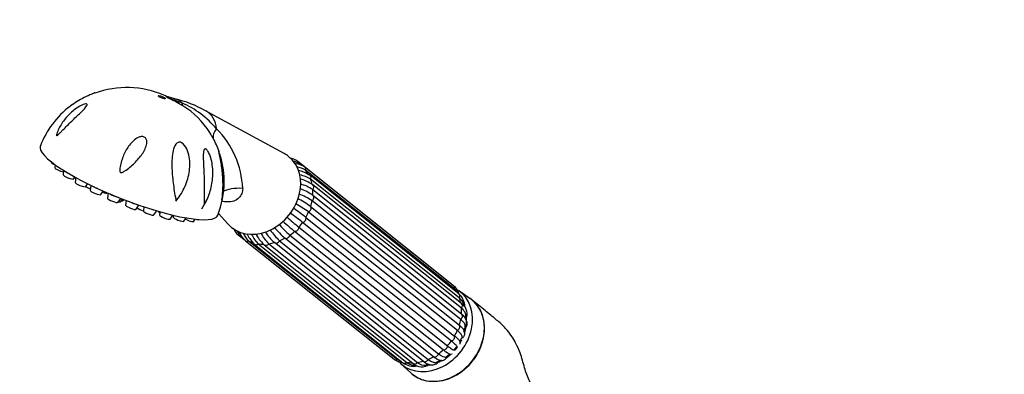
# Model space of a CAD drawing. Units: millimetres. Extents: x 0 to 1453, y 0 to 2762.
# Drawn here: x 178 to 436, y 939 to 1032 of the extents above; entities that cross this region are included whole.
import ezdxf
from ezdxf import colors
from ezdxf.entities.mleader import LeaderData, LeaderLine
from ezdxf.math import Vec2, Vec3

# ---------------------------------------------------------------- set-up
doc = ezdxf.new("R2010")
doc.units = ezdxf.units.MM
doc.layers.add('DV5_Défaut', color=7, linetype='Continuous')
doc.layers.add('Défaut', color=7, linetype='Continuous')

# ---------------------------------------------------------------- blocks, each defined once
blk = doc.blocks.new('_DOT')
at = {"color": 0}
blk.add_line((0, 0), (-1, 0), dxfattribs=at)
at = {"color": 0, "const_width": 0.333}
blk.add_lwpolyline([(-0.1665, 0, 1), (0.1665, 0, 1)], format="xyb", close=True, dxfattribs=at)
blk = doc.blocks.new('SE4')
at = {"layer": 'DV5_Défaut', "color": 7, "linetype": 'Continuous'}
for p, q in [((216.29, 1012.07), (215.86, 1012.26)), ((247.38, 996.95), (226.8, 1008.17)), ((186.31, 994.76), (186.3, 994.65)), ((187.37, 993.95), (187.26, 993.19)), ((289.93, 963.71), (250.94, 994.85)), ((189.56, 992.48), (189.4, 991.38)), ((291.82, 962.17), (252.83, 993.31)), ((292.06, 961.35), (253.07, 992.49)), ((192.19, 990.29), (192.5, 990.75)), ((192.75, 990.61), (192.56, 989.36)), ((195.35, 988.27), (195.85, 988.99)), ((293.16, 960.07), (254.17, 991.22)), ((293.31, 959.01), (254.33, 990.16)), ((196.73, 988.56), (196.53, 987.26)), ((199.33, 986.17), (199.94, 987.07)), ((201.03, 986.58), (201.04, 986.59)), ((201.24, 986.5), (201.05, 985.23)), ((293.85, 957.57), (254.86, 988.71)), ((293.87, 956.29), (254.88, 987.43)), ((203.84, 984.13), (204.53, 985.15)), ((204.47, 984.26), (204.96, 984.98)), ((205.17, 984.57), (205.34, 984.83)), ((205.98, 984.59), (205.8, 983.39)), ((218.98, 984.4), (219.55, 985.21)), ((225.81, 982.4), (226.47, 983.61)), ((226.47, 983.61), (227.08, 984.71)), ((293.69, 953.36), (254.7, 984.51)), ((254.88, 985.96), (293.87, 954.81)), ((208.59, 982.3), (209.32, 983.37)), ((210.61, 982.94), (210.46, 981.89)), ((213.25, 980.8), (213.99, 981.88)), ((214.46, 981.74), (214.45, 981.66)), ((214.83, 981.64), (214.71, 980.81)), ((230.18, 981.22), (232.61, 978.46)), ((292.79, 950.43), (253.8, 981.57)), ((254.33, 983), (293.32, 951.86)), ((217.5, 979.72), (218.2, 980.75)), ((218.33, 980.72), (218.26, 980.24)), ((221.05, 979.15), (221.65, 980.03)), ((223.66, 979.12), (224.05, 979.69)), ((291.22, 947.69), (252.23, 978.84)), ((253.08, 980.14), (292.07, 949)), ((289.1, 945.34), (250.11, 976.48)), ((251.22, 977.58), (290.21, 946.44)), ((235.34, 975.57), (237.12, 974.14)), ((237.23, 974.03), (276.22, 942.88)), ((238.07, 973.97), (277.06, 942.82)), ((283.8, 942.38), (244.81, 973.52)), ((246.19, 974), (285.18, 942.85)), ((286.57, 943.53), (247.58, 974.67)), ((248.87, 975.48), (287.86, 944.34)), ((239.55, 973.14), (278.54, 942)), ((240.6, 973.21), (279.59, 942.07)), ((242.13, 972.97), (281.12, 941.83)), ((243.37, 973.22), (282.36, 942.08)), ((296.17, 958.81), (293.07, 960.97)), ((294.52, 950.05), (294.85, 951.23)), ((293.47, 947.57), (293.99, 948.55)), ((291.94, 945.42), (292.63, 946.24)), ((287.51, 942.23), (288.63, 942.73)), ((289.96, 943.62), (290.85, 944.3)), ((277.8, 941.86), (280.59, 939.31))]:
    blk.add_line(p, q, dxfattribs=at)
for centre, radius, start, end in [((206.11, 989.46), 24.79, 66.8355, 109.7437), ((228.36, 1044.94), 34.98, 249.8292, 253.818), ((212.63, 983.58), 28.34, 60.0336, 77.6153), ((210.38, 987.14), 25.23, 40.2226, 66.1157), ((208.75, 990.26), 22.69, 32.4358, 57.8576), ((205.71, 990.34), 23.86, 127.3039, 158.8464), ((221, 997.32), 8.55, 24.8167, 36.5261), ((213.15, 986.85), 23.38, 2.2247, 45.1485), ((208.77, 989.87), 22.84, 19.3487, 28.9079), ((208.77, 989.87), 22.84, 8.8293, 16.1458), ((247.84, 990.59), 5.28, 54.0134, 79.9209), ((248.57, 990.52), 4.59, 54.9394, 74.801), ((248.93, 988.48), 5.96, 71.1252, 77.94), ((249.46, 991.6), 3.2, 46.6239, 61.6812), ((250.3, 990.23), 3.99, 50.6258, 77.2799), ((208.05, 989.5), 23.61, 1.4811, 9.4444), ((249.78, 987.52), 5.96, 56.4391, 81.7298), ((249.51, 984.83), 7.81, 56.7518, 78.1424), ((208.05, 989.5), 23.61, 338.2549, 359.9101), ((250.04, 983.62), 7.81, 56.7539, 79.1325), ((248.91, 980.25), 10.34, 55.9179, 75.1829), ((249.02, 978.67), 10.55, 56.2422, 75.8824), ((245.98, 971.97), 15.27, 55.1758, 69.6765), ((246.17, 973.44), 15.25, 55.1759, 68.9784), ((238.36, 960.51), 26.12, 53.7616, 62.5464), ((238.92, 961.97), 26.07, 53.7624, 62.682), ((201.53, 913.57), 82.65, 52.1599, 55.0522), ((202.65, 915.22), 82.21, 52.161, 54.9724), ((296.2, 1032.39), 72.45, 227.3657, 230.5014), ((297.51, 1033.75), 72.79, 227.2385, 230.5027), ((238.45, 979.29), 4.85, 202.7809, 230.0998), ((238.96, 978.78), 4.51, 209.432, 223.7243), ((240.71, 978.17), 5.41, 200.0579, 229.9528), ((242.11, 978.21), 5.86, 201.1662, 226.3836), ((244.64, 979.01), 7.67, 204.046, 226.0062), ((250.49, 980.71), 10.33, 206.4033, 226.4738), ((254.84, 984.47), 14.85, 213.0755, 227.5107), ((256.23, 984.96), 14.87, 212.9253, 227.5118), ((264, 993.5), 24.98, 219.6652, 228.9076), ((265.31, 994.34), 25.02, 219.6093, 228.9089), ((245.93, 978.73), 7.67, 203.9923, 226.0056), ((249.1, 980.61), 10.32, 207.6421, 226.4734), ((286.44, 959.57), 5.41, 42.1075, 49.9528), ((288.71, 958.45), 4.85, 18.8939, 50.0998), ((289.04, 958), 4.51, 36.5405, 47.9774), ((287.85, 956.63), 6.31, 32.3341, 40.0788), ((290.52, 956.76), 4.23, 358.5827, 51.3932), ((291.16, 956.33), 3.45, 20.4144, 51.2584), ((291.91, 954.74), 3.44, 347.4815, 55.5511), ((287.68, 954.98), 7.18, 14.2027, 20.7851), ((275.08, 954.18), 19.98, 357.6249, 0.23), ((292.5, 947.26), 1.06, 339.6398, 20.0682), ((292.5, 947.26), 1.06, 272.1555, 289.2444), ((279.32, 947.15), 5.28, 234.0134, 261.9838), ((279.69, 946.57), 4.58, 234.9331, 245.2942), ((281, 947.96), 6.4, 239.845, 244.7617), ((288.6, 944.25), 1.68, 234.8574, 331.5056), ((290.93, 945.33), 1.08, 258.7736, 296.3668), ((281.2, 945.35), 4.28, 231.5218, 283.2497), ((281.76, 944.82), 3.51, 231.7756, 261.3196), ((283.47, 944.4), 3.49, 227.6101, 305.9898), ((282.73, 948.63), 7.39, 258.4337, 264.2181), ((284.19, 944), 2.65, 226.374, 278.4648), ((282.12, 959.91), 18.66, 277.5933, 280.0736)]:
    blk.add_arc(centre, radius, start, end, dxfattribs=at)
blk.add_ellipse((215.28, 1011.72), major_axis=(-0.931, 0.365), ratio=0.207404, dxfattribs=at)
for centre, major_axis, ratio, start_param, end_param in [((216.73, 1006.29), (-3.44, -4.31), 0.81339, 3.013828, 3.514633), ((229.08, 1021.88), (-7.98, -12.7), 0.234601, -0.284227, -0.112636), ((222.67, 1001.54), (-4.89, -6.12), 0.81339, 2.408771, 3.283635), ((242.21, 1007.58), (13.35, 6.84), 0.27867, 2.630694, 3.054032), ((206.72, 989.86), (-23.28, 9.11), 0.207404, 0.000144, 3.141588), ((241.08, 986.84), (7.46, 9.34), 0.81339, 0, 0.142945), ((187.7, 994.12), (-1.4, 0.55), 0.207404, 0.047644, 1.415161), ((241.08, 986.84), (7.46, 9.34), 0.81339, 2.998648, 6.283185), ((250.31, 994.07), (-0.624, -0.781), 0.81339, 2.368427, 3.141941), ((188.66, 992.66), (-1.4, 0.55), 0.207404, 0.047644, 2.293267), ((190.8, 990.85), (-1.4, 0.55), 0.207404, 0.047644, 3.093949), ((252.21, 992.53), (-0.624, -0.781), 0.81339, 2.106628, 3.141975), ((244.08, 984.44), (7.58, 9.49), 0.81339, 5.946525, 6.079724), ((253.54, 990.43), (-0.624, -0.781), 0.81339, 3.141593, 3.636436), ((192.85, 990.73), (-1.4, 0.55), 0.207404, 1.316406, 1.559138), ((193.96, 988.83), (-1.4, 0.55), 0.207404, 0.047644, 3.093949), ((253.54, 990.43), (-0.624, -0.781), 0.81339, 1.844828, 3.141593), ((244.08, 984.44), (7.58, 9.49), 0.81339, 5.684726, 5.817924), ((254.24, 987.93), (-0.624, -0.781), 0.81339, 3.141593, 3.374637), ((196.78, 987.89), (-1.4, 0.55), 0.207404, 0.256506, 1.513859), ((197.94, 986.73), (-1.4, 0.55), 0.207404, 0.047644, 3.093949), ((198.49, 988.15), (-1.72, 0.67), 0.207404, 0.93951, 1.57742), ((199.64, 987.14), (-1.4, 0.55), 0.207404, 1.72182, 3.093949), ((203.01, 986.11), (-1.72, 0.67), 0.207404, 0.894799, 2.067689), ((243.07, 978.4), (13.31, -6.92), 0.477687, 2.312941, 2.853036), ((254.24, 987.93), (-0.624, -0.781), 0.81339, 1.583029, 3.141593), ((244.08, 984.44), (7.58, 9.49), 0.81339, 5.422926, 5.556125), ((202.45, 984.69), (-1.4, 0.55), 0.207404, 0.047644, 3.093949), ((203.08, 984.82), (-1.4, 0.55), 0.207404, 2.28932, 3.093949), ((203.78, 985.13), (-1.4, 0.55), 0.207404, 2.336232, 3.093949), ((207.76, 984.28), (-1.72, 0.67), 0.207404, 1.133649, 2.26432), ((244.08, 984.44), (7.58, 9.49), 0.81339, 5.161127, 5.294326), ((254.24, 985.19), (-0.624, -0.781), 0.81339, 1.321229, 3.112837), ((207.2, 982.86), (-1.4, 0.55), 0.207404, 0.047644, 3.093949), ((210.06, 982.35), (-1.4, 0.55), 0.207404, 0.57339, 1.937289), ((211.86, 981.36), (-1.4, 0.55), 0.207404, 0.047644, 3.093949), ((212.41, 982.78), (-1.72, 0.67), 0.207404, -4.537173, -4.193772), ((215.85, 981.13), (-1.4, 0.55), 0.207404, 0.047644, 0.782882), ((244.08, 984.44), (7.58, 9.49), 0.81339, 4.899328, 5.032526), ((253.55, 982.4), (-0.624, -0.781), 0.81339, 1.05943, 2.851038), ((216.11, 980.28), (-1.4, 0.55), 0.207404, 0.047644, 3.093949), ((219.66, 979.71), (-1.4, 0.55), 0.207404, 0.047644, 3.093949), ((222.27, 979.68), (-1.4, 0.55), 0.207404, 1.017114, 3.093949), ((223.77, 980.2), (-1.4, 0.55), 0.207404, -4.060777, -3.431816), ((244.08, 984.44), (-7.58, -9.49), 0.81339, 1.495936, 1.629134), ((252.22, 979.75), (-0.624, -0.781), 0.81339, 0.797631, 2.589239), ((244.08, 984.44), (-7.58, -9.49), 0.81339, 1.234136, 1.367335), ((250.33, 977.41), (-0.624, -0.781), 0.81339, 0.535831, 2.327439), ((235.96, 976.35), (0.624, 0.781), 0.81339, 3.141791, 3.898236), ((237.86, 974.81), (0.624, 0.781), 0.81339, 3.141831, 4.160035), ((244.08, 984.44), (-7.58, -9.49), 0.81339, 0.186939, 0.320137), ((240.17, 973.92), (0.624, 0.781), 0.81339, 2.630226, 3.141593), ((244.08, 984.44), (-7.58, -9.49), 0.81339, 0.710537, 0.843736), ((245.43, 974.31), (-0.624, -0.781), 0.81339, 0.012232, 1.80384), ((244.08, 984.44), (-7.58, -9.49), 0.81339, 0.972337, 1.105535), ((248.01, 975.56), (-0.624, -0.781), 0.81339, 0.274032, 2.06564), ((240.17, 973.92), (0.624, 0.781), 0.81339, 3.141593, 4.421834), ((244.08, 984.44), (-7.58, -9.49), 0.81339, 0.448738, 0.581937), ((242.76, 973.75), (0.624, 0.781), 0.81339, 2.892026, 3.141593), ((242.76, 973.75), (0.624, 0.781), 0.81339, 3.141593, 4.683634), ((289.3, 962.93), (-0.624, -0.781), 0.81339, 2.932339, 3.141593), ((285.85, 951.08), (-7.65, -9.57), 0.81339, 0, 3.195397), ((291.19, 961.39), (-0.624, -0.781), 0.81339, 2.106628, 3.141593), ((283.07, 953.3), (7.58, 9.49), 0.81339, 5.977817, 6.079724), ((288.8, 948.72), (-7.8, -9.77), 0.81339, 0, 3.195397), ((292.53, 959.29), (-0.624, -0.781), 0.81339, 1.844828, 3.141593), ((283.07, 953.3), (7.58, 9.49), 0.81339, 5.684726, 5.817924), ((293.23, 956.79), (-0.624, -0.781), 0.81339, 1.583029, 3.141593), ((283.07, 953.3), (7.58, 9.49), 0.81339, 5.422926, 5.556125), ((283.07, 953.3), (7.58, 9.49), 0.81339, 5.161127, 5.294326), ((293.23, 954.05), (0.624, 0.781), 0.81339, 4.462822, 6.25443), ((285.85, 951.08), (-6.55, -8.2), 0.81339, 2.047939, 2.450887), ((283.07, 953.3), (7.58, 9.49), 0.81339, 4.899328, 5.032526), ((292.54, 951.26), (0.624, 0.781), 0.81339, 4.201023, 5.992631), ((286.99, 950.17), (-5.62, -7.03), 0.81339, -4.084948, -4.02083), ((283.07, 953.3), (-7.58, -9.49), 0.81339, 1.495936, 1.629134), ((291.2, 948.6), (0.624, 0.781), 0.81339, 3.939223, 5.730831), ((285.85, 951.08), (-6.55, -8.2), 0.81339, 1.727809, 1.823853), ((283.07, 953.3), (-7.58, -9.49), 0.81339, 1.234136, 1.367335), ((289.32, 946.27), (0.624, 0.781), 0.81339, 3.677424, 5.469032), ((285.85, 951.08), (-6.55, -8.2), 0.81339, 1.504965, 1.616782), ((276.84, 943.67), (0.624, 0.781), 0.81339, 3.141593, 4.160035), ((283.07, 953.3), (-7.58, -9.49), 0.81339, 0.186939, 0.284789), ((283.07, 953.3), (-7.58, -9.49), 0.81339, 0.710537, 0.843736), ((284.42, 943.17), (0.624, 0.781), 0.81339, 3.153825, 4.945433), ((283.07, 953.3), (-7.58, -9.49), 0.81339, 0.972337, 1.105535), ((287, 944.42), (0.624, 0.781), 0.81339, 3.415624, 5.207233), ((286.99, 950.17), (-5.62, -7.03), 0.81339, 0.886945, 0.943355), ((285.85, 951.08), (-6.55, -8.2), 0.81339, 1.024067, 1.068581), ((285.85, 951.08), (-6.55, -8.2), 0.81339, 1.237601, 1.362976), ((285.85, 951.08), (-7.65, -9.57), 0.81339, 6.22938, 6.283185), ((279.16, 942.78), (0.624, 0.781), 0.81339, 3.141593, 4.421834), ((283.07, 953.3), (-7.58, -9.49), 0.81339, 0.448738, 0.581937), ((281.74, 942.61), (0.624, 0.781), 0.81339, 3.141593, 4.683634), ((285.85, 951.08), (-6.55, -8.2), 0.81339, 0.6778, 0.76553), ((288.8, 948.72), (-7.8, -9.77), 0.81339, 6.22938, 6.283185)]:
    blk.add_ellipse(centre, major_axis=major_axis, ratio=ratio, start_param=start_param, end_param=end_param, dxfattribs=at)
for points, knots in [([(197.73, 1012.85), (197.71, 1012.84), (197.68, 1012.83), (197.51, 1012.76), (197.23, 1012.65), (196.33, 1012.27), (195.64, 1011.96), (193.67, 1010.96), (192.45, 1010.22), (191.32, 1009.38), (191.27, 1009.34), (191.22, 1009.3)], [0, 0, 0, 0, 0.025226, 0.025226, 0.160613, 0.160613, 0.431388, 0.431388, 0.972938, 0.972938, 1, 1, 1, 1]), ([(220.82, 1009.46), (220.21, 1009.85), (219.59, 1010.2), (218.62, 1010.7), (218.29, 1010.85), (217.8, 1011.09), (217.63, 1011.17), (217.38, 1011.29), (217.3, 1011.33), (217.14, 1011.41), (217.07, 1011.45), (216.94, 1011.53), (216.89, 1011.56), (216.8, 1011.62), (216.76, 1011.65), (216.68, 1011.72), (216.64, 1011.76), (216.54, 1011.87), (216.5, 1011.92), (216.41, 1012.03), (216.35, 1012.07), (216.29, 1012.09)], [0, 0, 0, 0, 0.2677294, 0.2677294, 0.4015942, 0.4015942, 0.4685265, 0.4685265, 0.5019927, 0.5019927, 0.5354589, 0.5354589, 0.5689251, 0.5689251, 0.6023912, 0.6023912, 0.6693236, 0.6693236, 0.8031883, 0.8031883, 1, 1, 1, 1]), ([(188, 1001.77), (187.91, 1001.69), (187.81, 1001.61), (187.66, 1001.6), (187.66, 1001.7), (187.7, 1002.01), (187.78, 1002.25), (188.04, 1002.93), (188.26, 1003.38), (188.99, 1004.71), (189.57, 1005.56), (190.94, 1007.16), (191.71, 1007.91), (193.03, 1008.89), (193.49, 1009.19), (194.2, 1009.58), (194.44, 1009.7), (194.92, 1009.89), (195.16, 1009.96), (195.55, 1010), (195.68, 1009.95), (195.74, 1009.74), (195.68, 1009.59), (195.4, 1009.13), (195.08, 1008.78), (194.08, 1007.73), (193.31, 1007), (191.77, 1005.52), (190.99, 1004.77), (189.85, 1003.62), (189.47, 1003.23), (188.92, 1002.67), (188.73, 1002.48), (188.37, 1002.11), (188.19, 1001.93), (188, 1001.77)], [0, 0, 0, 0, 0.015625, 0.015625, 0.03125, 0.03125, 0.0625, 0.0625, 0.125, 0.125, 0.25, 0.25, 0.375, 0.375, 0.4375, 0.4375, 0.46875, 0.46875, 0.5, 0.5, 0.53125, 0.53125, 0.5625, 0.5625, 0.625, 0.625, 0.75, 0.75, 0.875, 0.875, 0.9375, 0.9375, 0.96875, 0.96875, 1, 1, 1, 1]), ([(218.66, 1011.32), (218.43, 1011.38), (218.19, 1011.42), (217.81, 1011.46), (217.68, 1011.47), (217.48, 1011.48), (217.42, 1011.48), (217.33, 1011.48), (217.3, 1011.48), (217.27, 1011.47), (217.26, 1011.46), (217.25, 1011.45), (217.26, 1011.44), (217.38, 1011.38), (217.46, 1011.36), (217.61, 1011.31), (217.68, 1011.29), (217.89, 1011.22), (218.03, 1011.17), (218.44, 1011.04), (218.71, 1010.95), (219.52, 1010.66), (220.06, 1010.44), (220.59, 1010.21)], [0, 0, 0, 0, 0.25, 0.25, 0.375, 0.375, 0.4375, 0.4375, 0.46875, 0.46875, 0.484375, 0.484375, 0.5, 0.5, 0.53125, 0.53125, 0.5625, 0.5625, 0.625, 0.625, 0.75, 0.75, 1, 1, 1, 1]), ([(210.68, 1001.25), (210.94, 1001.13), (211.12, 1000.91), (211.33, 1000.44), (211.36, 1000.19), (211.36, 999.45), (211.23, 998.96), (210.7, 997.57), (210.13, 996.7), (208.82, 995.07), (208.07, 994.3), (206.84, 993.24), (206.42, 992.91), (205.74, 992.44), (205.51, 992.29), (205.15, 992.09), (205.03, 992.02), (204.77, 991.93), (204.63, 991.88), (204.37, 991.96), (204.3, 992.11), (204.26, 992.38), (204.26, 992.51), (204.27, 992.92), (204.31, 993.18), (204.46, 993.98), (204.59, 994.5), (205.07, 996.02), (205.48, 996.97), (206.5, 998.77), (207.12, 999.61), (208.25, 1000.63), (208.66, 1000.93), (209.37, 1001.24), (209.62, 1001.33), (210.15, 1001.39), (210.43, 1001.37), (210.68, 1001.25)], [0, 0, 0, 0, 0.03125, 0.03125, 0.0625, 0.0625, 0.125, 0.125, 0.25, 0.25, 0.375, 0.375, 0.4375, 0.4375, 0.46875, 0.46875, 0.484375, 0.484375, 0.5, 0.5, 0.515625, 0.515625, 0.53125, 0.53125, 0.5625, 0.5625, 0.625, 0.625, 0.75, 0.75, 0.875, 0.875, 0.9375, 0.9375, 0.96875, 0.96875, 1, 1, 1, 1]), ([(218.85, 985.51), (218.58, 986.89), (218.37, 988.32), (218.05, 991.22), (217.95, 992.65), (217.95, 995.49), (218.04, 996.91), (218.56, 998.72), (218.8, 999.3), (219.43, 999.83), (219.69, 999.94), (220.3, 999.89), (220.62, 999.71), (221.43, 998.99), (221.79, 998.3), (222.31, 996.95), (222.46, 996.25), (222.74, 994.12), (222.65, 992.72), (222.07, 989.96), (221.59, 988.64), (220.62, 986.75), (220.25, 986.14), (219.74, 985.4), (219.64, 985.25), (219.42, 984.96), (219.32, 984.82), (219.16, 984.66), (219.11, 984.63), (219.04, 984.67), (219.03, 984.71), (218.99, 984.83), (218.97, 984.92), (218.92, 985.17), (218.88, 985.34), (218.85, 985.51)], [0, 0, 0, 0, 0.125, 0.125, 0.25, 0.25, 0.375, 0.375, 0.4375, 0.4375, 0.46875, 0.46875, 0.5, 0.5, 0.5625, 0.5625, 0.625, 0.625, 0.75, 0.75, 0.875, 0.875, 0.9375, 0.9375, 0.953125, 0.953125, 0.96875, 0.96875, 0.972656, 0.972656, 0.976562, 0.976562, 0.984375, 0.984375, 1, 1, 1, 1]), ([(227.54, 985.76), (227.31, 985.16), (227.07, 984.55), (226.7, 983.95), (226.66, 983.88), (226.57, 983.76), (226.51, 983.7), (226.43, 983.74), (226.42, 983.82), (226.4, 983.97), (226.4, 984.05), (226.39, 984.43), (226.4, 984.76), (226.45, 986.36), (226.46, 987.69), (226.41, 990.34), (226.35, 991.65), (226.22, 994.26), (226.13, 995.56), (226.2, 996.99), (226.22, 997.26), (226.31, 997.74), (226.39, 997.97), (226.65, 998.19), (226.85, 998.16), (227.24, 997.79), (227.42, 997.51), (227.88, 996.64), (228.1, 995.99), (228.43, 994.69), (228.54, 994.03), (228.73, 992.07), (228.69, 990.76), (228.32, 988.22), (228, 986.97), (227.54, 985.76)], [0, 0, 0, 0, 0.0625, 0.0625, 0.070313, 0.070313, 0.078125, 0.078125, 0.085938, 0.085938, 0.09375, 0.09375, 0.125, 0.125, 0.25, 0.25, 0.375, 0.375, 0.5, 0.5, 0.53125, 0.53125, 0.5625, 0.5625, 0.59375, 0.59375, 0.625, 0.625, 0.6875, 0.6875, 0.75, 0.75, 0.875, 0.875, 1, 1, 1, 1]), ([(231, 984.66), (230.98, 984.62), (230.98, 984.73), (231.01, 984.97), (231.02, 985.11), (231.07, 985.51), (231.1, 985.8), (231.19, 986.66), (231.23, 987.24), (231.29, 989.01), (231.26, 990.22), (231.07, 992.61), (230.9, 993.78), (230.59, 995.5), (230.47, 996.05), (230.31, 996.8), (230.26, 997.03), (230.18, 997.42), (230.16, 997.57), (230.2, 997.6), (230.26, 997.47), (230.42, 997.08), (230.51, 996.83), (230.76, 996.04), (230.92, 995.45), (231.32, 993.69), (231.5, 992.48), (231.68, 990.1), (231.67, 988.92), (231.52, 987.21), (231.45, 986.65), (231.3, 985.83), (231.25, 985.56), (231.16, 985.18), (231.13, 985.05), (231.06, 984.82), (231.03, 984.7), (231, 984.66)], [0, 0, 0, 0, 0.015625, 0.015625, 0.03125, 0.03125, 0.0625, 0.0625, 0.125, 0.125, 0.25, 0.25, 0.375, 0.375, 0.4375, 0.4375, 0.46875, 0.46875, 0.5, 0.5, 0.53125, 0.53125, 0.5625, 0.5625, 0.625, 0.625, 0.75, 0.75, 0.875, 0.875, 0.9375, 0.9375, 0.96875, 0.96875, 0.984375, 0.984375, 1, 1, 1, 1]), ([(236.51, 987.76), (236.5, 987.32), (236.43, 986.89), (236.12, 986.04), (235.88, 985.62), (235.17, 984.91), (234.7, 984.63), (233.62, 984.27), (233.02, 984.2), (231.98, 984.23), (231.54, 984.29), (231.1, 984.38)], [0, 0, 0, 0, 0.210496, 0.210496, 0.420993, 0.420993, 0.631489, 0.631489, 0.841986, 0.841986, 1, 1, 1, 1]), ([(281.05, 938.92), (281.36, 938.67), (281.69, 938.45), (283.18, 937.59), (284.52, 937.2), (287.31, 937.04), (288.79, 937.27), (291.66, 938.27), (293.05, 939.06), (295.57, 941.08), (296.67, 942.3), (298.45, 945.04), (299.1, 946.52), (299.68, 948.8), (299.8, 949.55), (299.9, 951.05), (299.88, 951.81), (299.61, 953.96), (299.14, 955.3), (297.71, 957.57), (296.74, 958.52), (295.58, 959.19)], [0, 0, 0, 0, 0.035868, 0.035868, 0.156385, 0.156385, 0.276901, 0.276901, 0.397418, 0.397418, 0.517934, 0.517934, 0.638451, 0.638451, 0.698709, 0.698709, 0.758967, 0.758967, 0.879484, 0.879484, 1, 1, 1, 1]), ([(313.32, 933.63), (312.69, 934.93), (311.69, 937.06), (310.28, 940.82), (309.48, 944.27), (308.29, 946.87), (306.93, 949.18), (305.28, 951.35), (302.86, 953.42), (299.79, 955.92), (297.79, 957.53), (296.49, 958.58)], [0, 0, 0, 0, 0.114438, 0.22182, 0.343361, 0.431693, 0.489588, 0.570304, 0.681383, 0.824553, 1, 1, 1, 1]), ([(295.06, 954.26), (295.05, 954.41), (295.03, 954.56), (294.91, 954.99), (294.78, 955.27), (294.41, 955.8), (294.17, 956.05), (293.87, 956.29)], [0, 0, 0, 0, 0.205973, 0.205973, 0.602986, 0.602986, 1, 1, 1, 1]), ([(294.86, 951.23), (294.86, 951.24), (294.86, 951.25), (294.9, 951.48), (294.88, 951.71), (294.73, 952.18), (294.6, 952.41), (294.23, 952.89), (293.99, 953.13), (293.69, 953.36)], [0, 0, 0, 0, 0.0149306, 0.0149306, 0.343287, 0.343287, 0.6716435, 0.6716435, 1, 1, 1, 1]), ([(294.87, 950.86), (295.01, 951.08), (295.3, 951.55), (295.42, 952.53), (295.08, 953.52), (294.5, 954.27), (294.06, 954.66), (293.85, 954.83)], [0, 0, 0, 0, 0.156922, 0.396949, 0.623031, 0.858347, 1, 1, 1, 1]), ([(294.01, 948.54), (294.03, 948.59), (294.05, 948.64), (294.07, 948.84), (294.04, 949), (293.86, 949.35), (293.72, 949.55), (293.33, 949.97), (293.08, 950.19), (292.79, 950.43)], [0, 0, 0, 0, 0.108488, 0.108488, 0.405659, 0.405659, 0.702829, 0.702829, 1, 1, 1, 1]), ([(293.32, 951.86), (293.61, 951.62), (293.86, 951.4), (294.13, 951.1), (294.2, 951.02), (294.26, 950.94)], [0, 0, 0, 0, 0.713506, 0.713506, 1, 1, 1, 1]), ([(294.16, 948.49), (294.34, 948.68), (294.68, 949.03), (294.79, 949.89), (294.56, 950.53), (294.32, 950.84), (294.2, 950.99)], [0, 0, 0, 0, 0.245113, 0.530601, 0.797581, 1, 1, 1, 1]), ([(292.66, 946.23), (292.67, 946.25), (292.67, 946.27), (292.64, 946.37), (292.58, 946.47), (292.35, 946.72), (292.19, 946.88), (291.77, 947.25), (291.52, 947.46), (291.22, 947.69)], [0, 0, 0, 0, 0.1403521, 0.1403521, 0.4269014, 0.4269014, 0.7134507, 0.7134507, 1, 1, 1, 1]), ([(292.07, 949), (292.36, 948.77), (292.62, 948.56), (293.03, 948.19), (293.19, 948.03), (293.42, 947.78), (293.48, 947.69), (293.51, 947.62)], [0, 0, 0, 0, 0.338408, 0.338408, 0.676816, 0.676816, 1, 1, 1, 1]), ([(290.75, 944.26), (290.68, 944.27), (290.58, 944.31), (290.3, 944.46), (290.11, 944.58), (289.66, 944.9), (289.4, 945.1), (289.1, 945.34)], [0, 0, 0, 0, 0.291686, 0.291686, 0.645843, 0.645843, 1, 1, 1, 1]), ([(290.21, 946.44), (290.5, 946.2), (290.76, 946), (291.22, 945.68), (291.4, 945.56), (291.71, 945.4), (291.82, 945.36), (291.93, 945.35), (291.96, 945.36), (291.97, 945.38)], [0, 0, 0, 0, 0.28668, 0.28668, 0.57336, 0.57336, 0.86004, 0.86004, 1, 1, 1, 1]), ([(283.79, 942.39), (284.02, 942.22), (284.53, 941.84), (285.43, 941.45), (286.51, 941.39), (287.39, 941.75), (287.76, 942.11), (287.91, 942.27)], [0, 0, 0, 0, 0.150489, 0.402715, 0.625878, 0.866775, 1, 1, 1, 1]), ([(285.18, 942.85), (285.48, 942.62), (285.76, 942.44), (286.31, 942.18), (286.58, 942.1), (287.07, 942.06), (287.3, 942.09), (287.52, 942.18), (287.52, 942.18), (287.53, 942.19)], [0, 0, 0, 0, 0.331081, 0.331081, 0.662163, 0.662163, 0.993244, 0.993244, 1, 1, 1, 1]), ([(287.68, 942.81), (287.59, 942.85), (287.49, 942.9), (287.14, 943.1), (286.87, 943.29), (286.57, 943.53)], [0, 0, 0, 0, 0.288551, 0.288551, 1, 1, 1, 1]), ([(287.86, 944.34), (288.15, 944.1), (288.42, 943.92), (288.92, 943.63), (289.15, 943.54), (289.54, 943.45), (289.71, 943.45), (289.9, 943.52), (289.94, 943.55), (289.99, 943.58)], [0, 0, 0, 0, 0.298355, 0.298355, 0.59671, 0.59671, 0.895066, 0.895066, 1, 1, 1, 1])]:
    blk.add_open_spline(points, degree=3, knots=knots, dxfattribs=at)

msp = doc.modelspace()

# ---------------------------------------------------------------- block references
at = {"layer": 'Défaut'}
msp.add_blockref('SE4', (0, 0), dxfattribs=at)

# ---------------------------------------------------------------- leaders
at = {"layer": 'Défaut', "color": 7, "linetype": 'Continuous'}
ml = msp.add_multileader_mtext('Standard', dxfattribs=at)
ml.set_content('{\\pxsm0.9;\\fSolid Edge ISO|b1||i0||c0|p34;\\W1.;05/03/2024\\P}', color=256)
ml.set_leader_properties()
ml.set_arrow_properties(name='DOT')
ml.build(insert=Vec2(0, 0))
ml.multileader.update_dxf_attribs({"leader_type": 0, "dogleg_length": 0, "arrow_head_size": 12})
ctx = ml.context
ctx.base_point, ctx.char_height, ctx.arrow_head_size = Vec3(1365.4, 2754.52), 12, 12
notes = []
notes.append((ctx, [(0, (0, 0, 0), (0, 0), (1, 0), 1, [])]))
ctx.mtext.insert = Vec3(1367.4, 2760.52)
for ctx, leaders in notes:
    for number, flags, end, landing, length, lines in leaders:
        leader = LeaderData()
        leader.index, (leader.has_last_leader_line, leader.has_dogleg_vector, leader.attachment_direction) = number, flags
        leader.last_leader_point, leader.dogleg_vector, leader.dogleg_length = Vec3(end), Vec3(landing), length
        for number, points, colour, breaks in lines:
            line = LeaderLine()
            line.index, line.vertices, line.color, line.breaks = number, Vec3.list(points), colors.encode_raw_color(colour), breaks
            leader.lines.append(line)
        ctx.leaders.append(leader)

doc.saveas('drawing.dxf')
